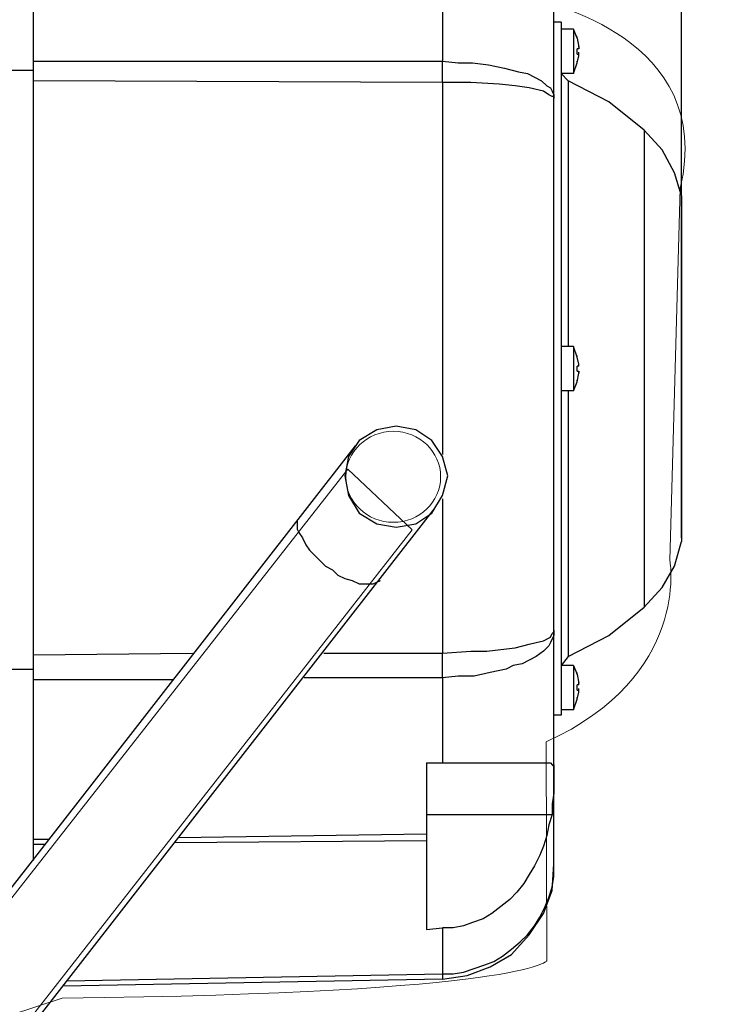
# Model space of a CAD drawing. Units: inches. Extents: x 0.43 to 8.06, y -10.67 to -5.45.
# Drawn here: x 7.41 to 8.06, y -7.28 to -6.36 of the extents above; entities that cross this region are included whole.
import ezdxf

# ---------------------------------------------------------------- set-up
doc = ezdxf.new("R2010")
doc.units = ezdxf.units.IN
doc.header["$MEASUREMENT"] = 0
doc.layers.add('Layer 1', color=7, linetype='Continuous')

msp = doc.modelspace()

# ---------------------------------------------------------------- linework, layer by layer
at = {"layer": 'Layer 1', "color": 7, "lineweight": 25, "true_color": 0xffffff}
for points in [[(8.02815, -6.84362), (8.02815, -5.52529)], [(7.41815, -6.10529), (7.41815, -7.14696)], [(7.90815, -7.15029), (7.90815, -6.21862)], [(7.80315, -6.31362), (7.80315, -6.39529)], [(7.91481, -6.35862), (7.90815, -6.35862)], [(7.91481, -6.35862), (7.91481, -7.01029)], [(7.92648, -6.36529), (7.91481, -6.36529)], [(7.92648, -6.36529), (7.92648, -6.40696)], [(7.92981, -6.37362), (7.92648, -6.36529)], [(7.92981, -6.37362), (7.92981, -6.37196)], [(7.92981, -6.37362), (7.93148, -6.38196)], [(7.93148, -6.38362), (7.92981, -6.38362)], [(7.92981, -6.38862), (7.92981, -6.38362)], [(7.92981, -6.38862), (7.93148, -6.38862)], [(7.93148, -6.38196), (7.93148, -6.38029)], [(7.93148, -6.38196), (7.93148, -6.38029)], [(7.93148, -6.38196), (7.93148, -6.38029)], [(7.93148, -6.38196), (7.93148, -6.38029)], [(7.93148, -6.38196), (7.93148, -6.38362)], [(7.93148, -6.38862), (7.93148, -6.38696)], [(7.93148, -6.38862), (7.93148, -6.38696)], [(7.93148, -6.38862), (7.93148, -6.38696)], [(7.93148, -6.38862), (7.93148, -6.38696)], [(7.93148, -6.39029), (7.93148, -6.38862)], [(7.93148, -6.39029), (7.93148, -6.38862)], [(7.41815, -6.39529), (7.80315, -6.39529)], [(7.80315, -6.41529), (7.80315, -6.39529)], [(7.80315, -6.39529), (7.81815, -6.39696), (7.83148, -6.39696), (7.84648, -6.39862), (7.86148, -6.40196), (7.87481, -6.40529), (7.88315, -6.40696), (7.88981, -6.41029), (7.89648, -6.41362), (7.90148, -6.41862), (7.90481, -6.42029), (7.90648, -6.42362), (7.90815, -6.42696), (7.90815, -6.43029)], [(7.92648, -6.40696), (7.92981, -6.39696), (7.93148, -6.39029)], [(7.92981, -6.39696), (7.92981, -6.39529)], [(6.33481, -6.40362), (7.41815, -6.40362)], [(7.92648, -6.40696), (7.91481, -6.40696)], [(7.91481, -6.40696), (7.92148, -6.41362)], [(7.80315, -6.41529), (7.41815, -6.41362)], [(7.80315, -6.41529), (7.80315, -6.76529)], [(7.90815, -6.43029), (7.90815, -6.42862), (7.90648, -6.42862), (7.90315, -6.42696), (7.89815, -6.42362), (7.88481, -6.42029), (7.87148, -6.41862), (7.85648, -6.41696), (7.82981, -6.41529), (7.80315, -6.41529)], [(7.92148, -6.41362), (7.92148, -6.66362)], [(7.99315, -6.46029), (7.95981, -6.43362), (7.92148, -6.41362)], [(7.99315, -6.46029), (7.99315, -6.90862)], [(8.02815, -6.52196), (8.02148, -6.50029), (8.00981, -6.47862), (7.99315, -6.46029)], [(8.02815, -6.52196), (8.02815, -6.84696)], [(7.92648, -6.66362), (7.91481, -6.66362)], [(7.92648, -6.66362), (7.92648, -6.70529)], [(7.92981, -6.67362), (7.92648, -6.66362)], [(7.92981, -6.67362), (7.92981, -6.67196)], [(7.93148, -6.68029), (7.92981, -6.67362)], [(7.93148, -6.68196), (7.92981, -6.68196)], [(7.92981, -6.68696), (7.92981, -6.68196)], [(7.93148, -6.68196), (7.93148, -6.68029)], [(7.93148, -6.68196), (7.93148, -6.68029)], [(7.93148, -6.68196), (7.93148, -6.68029)], [(7.93148, -6.68196), (7.93148, -6.68029)], [(7.93148, -6.68196), (7.93148, -6.68029)], [(7.93148, -6.68196), (7.93148, -6.68029)], [(7.92981, -6.68696), (7.93148, -6.68696)], [(7.92981, -6.69696), (7.93148, -6.68862)], [(7.93148, -6.68862), (7.93148, -6.68696)], [(7.93148, -6.68862), (7.93148, -6.68696)], [(7.93148, -6.68862), (7.93148, -6.68696)], [(7.93148, -6.68862), (7.93148, -6.68696)], [(7.93148, -6.68862), (7.93148, -6.68696)], [(7.93148, -6.68696), (7.93148, -6.68862)], [(7.92648, -6.70529), (7.92981, -6.69696)], [(7.92981, -6.69696), (7.92981, -6.69529)], [(7.92648, -6.70529), (7.91481, -6.70529)], [(7.92148, -6.70529), (7.92148, -6.95529)], [(7.80815, -6.78529), (7.80315, -6.76696), (7.79315, -6.75196), (7.77815, -6.74196), (7.75981, -6.73862), (7.74148, -6.74196), (7.72481, -6.75196), (7.71481, -6.76696), (7.71148, -6.78529), (7.71481, -6.80362), (7.72481, -6.82029), (7.74148, -6.83029), (7.75981, -6.83362), (7.77815, -6.83029), (7.79315, -6.82029), (7.80315, -6.80362), (7.80815, -6.78529)], [(7.04481, -7.62529), (7.72148, -6.75696)], [(7.11981, -7.68362), (7.79648, -6.81529)], [(7.80315, -6.80696), (7.80315, -6.95196)], [(7.66815, -6.82529), (7.66648, -6.82696), (7.66648, -6.83529), (7.66815, -6.83862), (7.67148, -6.84362), (7.67481, -6.85029), (7.67815, -6.85529), (7.68315, -6.86029), (7.68815, -6.86529), (7.69315, -6.87029)], [(7.99315, -6.90862), (8.00981, -6.89029), (8.02148, -6.87029), (8.02815, -6.84696)], [(7.69315, -6.87029), (7.69981, -6.87362), (7.70481, -6.87862), (7.71148, -6.88196), (7.71815, -6.88362), (7.72481, -6.88696), (7.73815, -6.88696), (7.74148, -6.88529), (7.74481, -6.88362)], [(7.92148, -6.95529), (7.95981, -6.93529), (7.99315, -6.90862)], [(7.80315, -6.95196), (7.82981, -6.95029), (7.84481, -6.95029), (7.85815, -6.94862), (7.87148, -6.94696), (7.88481, -6.94362), (7.89148, -6.94196), (7.89815, -6.94029), (7.90481, -6.93696), (7.90648, -6.93362), (7.90815, -6.93196), (7.90815, -6.93029)], [(7.90815, -6.93029), (7.90815, -6.93529), (7.90648, -6.93862), (7.90481, -6.94196), (7.90315, -6.94529), (7.89815, -6.95029), (7.89148, -6.95529), (7.88481, -6.95862), (7.87815, -6.96196), (7.86981, -6.96362), (7.86315, -6.96696), (7.84815, -6.97029), (7.83315, -6.97362), (7.81815, -6.97362), (7.80315, -6.97529)], [(7.41815, -6.95362), (7.56815, -6.95196)], [(7.69148, -6.95196), (7.80315, -6.95196)], [(7.80315, -6.97529), (7.80315, -6.95196)], [(7.92148, -6.95529), (7.91481, -6.96362)], [(5.81315, -6.96696), (7.41815, -6.96696)], [(7.92648, -6.96362), (7.91481, -6.96362)], [(7.92648, -6.96362), (7.92648, -7.00529)], [(7.92648, -6.96362), (7.92981, -6.97196), (7.93148, -6.98029)], [(7.92981, -6.97196), (7.92981, -6.97029)], [(7.54981, -6.97696), (7.41815, -6.97696)], [(7.80315, -6.97529), (7.67315, -6.97529)], [(7.80315, -6.97529), (7.80315, -7.05529)], [(7.93148, -6.98196), (7.92981, -6.98196)], [(7.92981, -6.98696), (7.92981, -6.98196)], [(7.93148, -6.98029), (7.93148, -6.97862)], [(7.93148, -6.98029), (7.93148, -6.97862)], [(7.93148, -6.98029), (7.93148, -6.97862)], [(7.93148, -6.98029), (7.93148, -6.97862)], [(7.93148, -6.98196), (7.93148, -6.98029)], [(7.93148, -6.98196), (7.93148, -6.98029)], [(7.92981, -6.98696), (7.93148, -6.98696)], [(7.92981, -6.99529), (7.93148, -6.98862)], [(7.93148, -6.98696), (7.93148, -6.98529)], [(7.93148, -6.98696), (7.93148, -6.98529)], [(7.93148, -6.98696), (7.93148, -6.98529)], [(7.93148, -6.98862), (7.93148, -6.98696)], [(7.93148, -6.98862), (7.93148, -6.98696)], [(7.93148, -6.98862), (7.93148, -6.98696)], [(7.92648, -7.00529), (7.92981, -6.99529)], [(7.92981, -6.99529), (7.92981, -6.99362)], [(7.92648, -7.00529), (7.91481, -7.00529)], [(7.91481, -7.01029), (7.90815, -7.01029)], [(7.78815, -7.05529), (7.90481, -7.05529)], [(7.78815, -7.05529), (7.78815, -7.21196)], [(7.90481, -7.05529), (7.90648, -7.05696), (7.90815, -7.05862), (7.90815, -7.06362)], [(7.90815, -7.06362), (7.90815, -7.08362), (7.90648, -7.09362), (7.90648, -7.10362), (7.90315, -7.11362), (7.90148, -7.12362), (7.89815, -7.13362), (7.89481, -7.14196), (7.88981, -7.15196), (7.88481, -7.16029), (7.87981, -7.16862), (7.87315, -7.17696), (7.86648, -7.18362), (7.85815, -7.19029), (7.84981, -7.19696), (7.84148, -7.20196), (7.83148, -7.20529), (7.82315, -7.20862), (7.81315, -7.21029), (7.80315, -7.21029)], [(7.78815, -7.10362), (7.90648, -7.10362)], [(7.41815, -7.12696), (7.43315, -7.12696)], [(7.78815, -7.12862), (7.55148, -7.13029)], [(7.55481, -7.12529), (7.78815, -7.12196)], [(7.42981, -7.13196), (7.41815, -7.13196)], [(7.80315, -7.25862), (7.82648, -7.25529), (7.84815, -7.24696), (7.86815, -7.23529), (7.88481, -7.21696), (7.89815, -7.19696), (7.90648, -7.17529), (7.90815, -7.15029)], [(7.80315, -7.25362), (7.81315, -7.25362), (7.82315, -7.25196), (7.83315, -7.24862), (7.84315, -7.24529), (7.85148, -7.24196), (7.85981, -7.23696), (7.86815, -7.23029), (7.87648, -7.22362), (7.88315, -7.21696), (7.88981, -7.20862), (7.89481, -7.20029), (7.89981, -7.19029), (7.90315, -7.18196), (7.90648, -7.17196), (7.90815, -7.16196), (7.90815, -7.15029)], [(7.78815, -7.21196), (7.80315, -7.21029)], [(7.80315, -7.21029), (7.80315, -7.25362)], [(7.80315, -7.25862), (7.44648, -7.26529)], [(7.44981, -7.26029), (7.80315, -7.25362)], [(7.80315, -7.25362), (7.80315, -7.25862)]]:
    msp.add_lwpolyline(points, dxfattribs=at)
at = {"layer": 'Layer 1', "color": 250, "lineweight": 18, "true_color": 0x221e1f}
msp.add_lwpolyline([(7.09346, -7.70646), (7.02568, -7.65652), (7.71412, -6.77904), (7.77476, -6.83611), (7.09346, -7.70646)], dxfattribs=at)
at = {"layer": 'Layer 1', "lineweight": 0}
msp.add_open_spline([(7.89594, -6.20213), (7.89594, -6.20213), (7.89594, -6.33944), (7.89594, -6.33944), (7.89594, -6.33944), (8.06088, -6.37259), (8.02692, -6.51464), (8.02692, -6.51464), (8.01722, -6.86502), (8.01722, -6.86502), (8.01722, -6.86502), (8.03662, -6.97392), (7.90079, -7.03548), (7.90079, -7.03548), (7.90127, -7.24147), (7.90127, -7.24147), (7.90127, -7.24147), (7.88123, -7.27152), (7.44539, -7.27653), (7.44539, -7.27653), (7.29938, -7.32458), (7.29938, -7.32458), (7.29938, -7.32458), (6.33324, -7.31661), (6.33324, -7.31661), (6.33324, -7.31661), (6.34326, -6.97094), (6.34326, -6.97094), (6.34326, -6.97094), (5.71704, -6.96593), (5.71704, -6.96593), (5.71704, -6.96593), (5.12089, -6.96593), (5.12089, -6.96593), (5.12089, -6.96593), (5.12599, -6.33471), (5.12599, -6.33471), (5.12599, -6.33471), (5.20361, -6.28263), (5.20361, -6.28263), (5.20361, -6.28263), (5.32883, -6.1003), (5.32883, -6.1003), (5.32883, -6.1003), (5.21164, -6.03246), (5.21164, -6.03246), (5.21164, -6.03246), (5.33191, -5.84435), (5.33191, -5.84435), (5.33191, -5.84435), (5.45526, -5.91219), (5.45526, -5.91219), (5.45526, -5.91219), (5.54778, -5.76417), (5.54778, -5.76417), (5.54778, -5.76417), (6.33423, -5.87382), (6.33423, -5.87382), (6.33423, -5.87382), (6.3443, -6.09424), (6.3443, -6.09424), (6.3443, -6.09424), (6.38727, -6.09796), (6.38727, -6.09796), (6.38727, -6.09796), (7.66794, -6.1027), (7.66794, -6.1027), (7.66794, -6.1027), (7.87169, -6.08849), (7.89594, -6.20213)], degree=3, knots=[0, 0, 0, 0, 1, 1, 1, 2, 2, 2, 3, 3, 3, 4, 4, 4, 5, 5, 5, 6, 6, 6, 7, 7, 7, 8, 8, 8, 9, 9, 9, 10, 10, 10, 11, 11, 11, 12, 12, 12, 13, 13, 13, 14, 14, 14, 15, 15, 15, 16, 16, 16, 17, 17, 17, 18, 18, 18, 19, 19, 19, 20, 20, 20, 21, 21, 21, 22, 22, 22, 23, 23, 23, 23], dxfattribs=at)
at = {"layer": 'Layer 1', "color": 250, "lineweight": 18, "true_color": 0x221e1f}
msp.add_open_spline([(7.71233, -6.78617), (7.71233, -6.76253), (7.7323, -6.74337), (7.75692, -6.74337), (7.78155, -6.74337), (7.80151, -6.76253), (7.80151, -6.78617), (7.80151, -6.80981), (7.78155, -6.82898), (7.75692, -6.82898), (7.7323, -6.82898), (7.71233, -6.80981), (7.71233, -6.78617)], degree=3, knots=[0, 0, 0, 0, 1, 1, 1, 2, 2, 2, 3, 3, 3, 4, 4, 4, 4], dxfattribs=at)
at = {"layer": 'Layer 1', "color": 7, "lineweight": 25, "true_color": 0xffffff}
msp.add_open_spline([(7.90815, -7.06362), (7.90815, -7.06362), (7.90815, -7.05696), (7.90815, -7.05696), (7.90815, -7.05696), (7.90815, -7.06362), (7.90815, -7.06362)], degree=3, knots=[0, 0, 0, 0, 1, 1, 1, 2, 2, 2, 2], dxfattribs=at)

doc.saveas('drawing.dxf')
